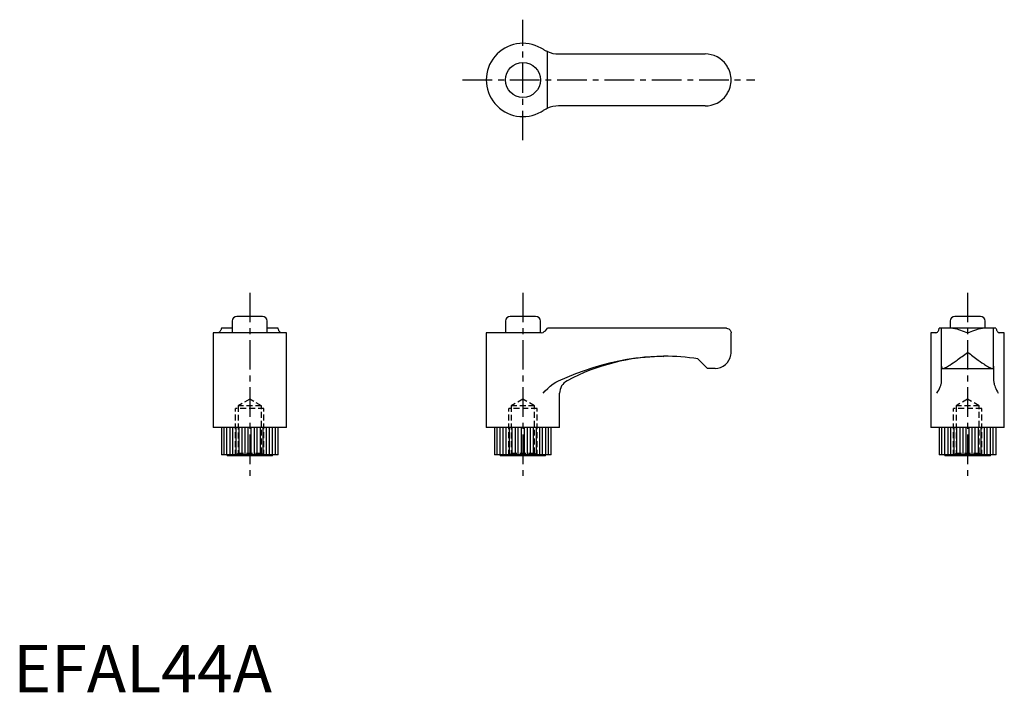
# Model space of a CAD drawing. Extents: x 1 to 210, y 0 to 142.
import ezdxf

# ---------------------------------------------------------------- set-up
doc = ezdxf.new("R2010")
doc.units = 0
doc.header["$LTSCALE"] = 5
doc.linetypes.add('CENTER', pattern=[2, 1.25, -0.25, 0.25, -0.25])
doc.linetypes.add('HIDDEN', pattern=[0.375, 0.25, -0.125])
doc.layers.get('0').update_dxf_attribs({"linetype": 'CONTINUOUS'})
for name, color, linetype in [('1', 1, 'CENTER'), ('2', 2, 'HIDDEN'), ('3', 3, 'CONTINUOUS')]:
    doc.layers.add(name, color=color, linetype=linetype)
doc.styles.add('STANDARD1', font='txt')

msp = doc.modelspace()

# ---------------------------------------------------------------- linework, layer by layer
for p, q in [((115.29, 135), (146.25, 135)), ((146.25, 124), (115.29, 124)), ((52.69, 79.5), (47.31, 79.5)), ((110.44, 79.5), (105.06, 79.5)), ((204.44, 79.5), (199.06, 79.5)), ((46.31, 78.5), (46.31, 76)), ((53.69, 76), (53.69, 78.5)), ((104.06, 78.5), (104.06, 76)), ((111.44, 76), (111.44, 78.5)), ((198.06, 78.5), (198.06, 77)), ((205.44, 77), (205.44, 78.5)), ((42.25, 76), (42.25, 56)), ((57.75, 76), (42.25, 76)), ((46.31, 77), (44.01, 77)), ((55.99, 77), (53.69, 77)), ((57.75, 56), (57.75, 76)), ((111.62, 76), (100, 76)), ((100, 76), (100, 56)), ((111.62, 76), (112, 76.13)), ((150.75, 77), (112.92, 77)), ((151.75, 71.9), (151.75, 76)), ((195.04, 76), (194, 76)), ((194, 76), (194, 56)), ((207.74, 77), (195.76, 77)), ((196.25, 69), (196.25, 77)), ((207.25, 69), (207.25, 77)), ((209.5, 76), (208.46, 76)), ((209.5, 56), (209.5, 76)), ((137.4, 71.05), (137.52, 71.06)), ((144.75, 70.5), (146.75, 68.5)), ((196.25, 65.88), (196.25, 68.99)), ((207.25, 68.99), (207.25, 65.88)), ((148.35, 68.5), (146.75, 68.5)), ((196.27, 68.5), (207.23, 68.5)), ((115.29, 65.88), (115.3, 65.89)), ((115.5, 56), (115.5, 63.24)), ((57.75, 56), (42.25, 56)), ((44, 56), (44, 50.2)), ((56, 50.2), (56, 56)), ((115.5, 56), (100, 56)), ((101.75, 56), (101.75, 50.2)), ((113.75, 50.2), (113.75, 56)), ((209.5, 56), (194, 56)), ((195.75, 56), (195.75, 50.2)), ((207.75, 50.2), (207.75, 56)), ((56, 50.2), (44, 50.2)), ((45.2, 50.2), (45.2, 50)), ((54.8, 50), (45.2, 50)), ((54.8, 50), (54.8, 50.2)), ((113.75, 50.2), (101.75, 50.2)), ((102.95, 50.2), (102.95, 50)), ((112.55, 50), (102.95, 50)), ((112.55, 50), (112.55, 50.2)), ((207.75, 50.2), (195.75, 50.2)), ((196.95, 50.2), (196.95, 50)), ((206.55, 50), (196.95, 50)), ((206.55, 50), (206.55, 50.2))]:
    msp.add_line(p, q)
for points in [[(112, 135.98), (111.88, 136.06), (111.62, 136.21)], [(112.92, 135.49), (112.84, 135.52), (112.75, 135.57), (112.64, 135.61), (112.53, 135.67), (112.41, 135.74), (112.28, 135.81), (112.14, 135.89), (112, 135.98)], [(151.75, 129.5), (151.75, 129.51), (151.74, 129.88), (151.7, 130.25), (151.63, 130.63), (151.54, 131.02), (151.41, 131.41), (151.25, 131.79), (151.14, 132.01), (151.02, 132.23), (150.89, 132.45), (150.75, 132.66)], [(150.75, 126.34), (150.89, 126.55), (151.02, 126.76), (151.14, 126.98), (151.25, 127.21), (151.4, 127.58), (151.53, 127.96), (151.63, 128.35), (151.7, 128.75), (151.74, 129.12), (151.75, 129.49), (151.75, 129.5)], [(111.62, 122.79), (111.81, 122.9), (112, 123.02)], [(112, 123.02), (112.13, 123.1), (112.26, 123.18), (112.39, 123.25), (112.51, 123.32), (112.63, 123.38), (112.73, 123.43), (112.83, 123.47), (112.92, 123.51)], [(43.52, 76.13), (43.44, 76.08), (43.29, 76)], [(44.01, 77), (43.98, 76.86), (43.93, 76.73), (43.89, 76.61), (43.83, 76.49), (43.76, 76.39), (43.69, 76.29), (43.61, 76.2), (43.52, 76.13)], [(56.48, 76.13), (56.4, 76.2), (56.32, 76.28), (56.25, 76.37), (56.18, 76.48), (56.12, 76.59), (56.07, 76.72), (56.03, 76.85), (55.99, 77)], [(56.71, 76), (56.6, 76.06), (56.48, 76.13)], [(112, 76.13), (112.26, 76.28), (112.51, 76.48), (112.73, 76.72), (112.92, 77)], [(150.75, 77), (151.02, 76.96), (151.25, 76.87), (151.41, 76.76), (151.53, 76.62), (151.63, 76.48), (151.7, 76.32), (151.74, 76.16), (151.75, 76.01), (151.75, 76)], [(195.04, 76), (195.15, 76.06), (195.27, 76.13)], [(195.27, 76.13), (195.35, 76.2), (195.43, 76.28), (195.5, 76.37), (195.57, 76.48), (195.63, 76.59), (195.68, 76.72), (195.72, 76.85), (195.76, 77)], [(207.74, 77), (207.77, 76.86), (207.82, 76.73), (207.86, 76.61), (207.92, 76.49), (207.99, 76.39), (208.06, 76.29), (208.14, 76.2), (208.23, 76.13)], [(208.23, 76.13), (208.31, 76.08), (208.46, 76)], [(196.25, 69), (196.27, 68.52), (196.27, 68.5)], [(207.23, 68.5), (207.25, 68.98), (207.25, 69)], [(195.27, 63.24), (195.27, 63.25), (195.46, 63.59), (195.64, 63.93), (195.79, 64.27), (195.93, 64.6), (196.05, 64.92), (196.14, 65.23), (196.19, 65.41), (196.22, 65.58), (196.24, 65.74), (196.25, 65.88)], [(207.25, 65.88), (207.26, 65.72), (207.29, 65.54), (207.33, 65.34), (207.39, 65.12), (207.49, 64.84), (207.6, 64.54), (207.73, 64.23), (207.88, 63.91), (208.04, 63.58), (208.23, 63.25), (208.23, 63.24)]]:
    msp.add_lwpolyline(points)
msp.add_circle((107.75, 129.5), 3.69)
for centre, radius, start, end in [((107.75, 129.5), 7.75, 60, 300), ((115.29, 141), 6, 246.7263, 270), ((146.25, 129.5), 5.5, 35.0968, 90), ((146.25, 129.5), 5.5, 270, 324.9032), ((115.29, 118), 6, 90, 113.2737), ((47.31, 78.5), 1, 90, 180), ((52.69, 78.5), 1, 0, 90), ((105.06, 78.5), 1, 90, 180), ((110.44, 78.5), 1, 0, 90), ((199.06, 78.5), 1, 90, 180), ((204.44, 78.5), 1, 0, 90), ((137.78, 27.06), 44, 90.4905, 118.0451), ((137.78, 27.06), 44, 80.8813, 90.328), ((148.35, 71.9), 3.4, 270, 350.9314), ((148.35, 71.9), 3.4, 350.9314, 359.9968), ((118.5, 63.24), 3, 118.0451, 180)]:
    msp.add_arc(centre, radius, start, end)
at = {"layer": '1'}
for p, q in [((107.75, 116.75), (107.75, 142.25)), ((95, 129.5), (156.75, 129.5)), ((50, 84.5), (50, 45)), ((107.75, 84.5), (107.75, 45)), ((201.75, 84.5), (201.75, 45))]:
    msp.add_line(p, q, dxfattribs=at)
at = {"layer": '2'}
for p, q in [((50, 62), (47.54, 60.58)), ((47.54, 60.58), (47.54, 50.54)), ((52.46, 60.58), (47.54, 60.58)), ((52.46, 60.58), (50, 62)), ((52.46, 50.54), (52.46, 60.58)), ((107.75, 62), (105.29, 60.58)), ((105.29, 60.58), (105.29, 50.54)), ((110.21, 60.58), (105.29, 60.58)), ((110.21, 60.58), (107.75, 62)), ((110.21, 50.54), (110.21, 60.58)), ((201.75, 62), (199.29, 60.58)), ((199.29, 60.58), (199.29, 50.54)), ((204.21, 60.58), (199.29, 60.58)), ((204.21, 60.58), (201.75, 62)), ((204.21, 50.54), (204.21, 60.58)), ((53, 60), (47, 60)), ((47, 50), (47, 60)), ((53, 50), (53, 60)), ((110.75, 60), (104.75, 60)), ((104.75, 50), (104.75, 60)), ((110.75, 50), (110.75, 60)), ((204.75, 60), (198.75, 60)), ((198.75, 50), (198.75, 60)), ((204.75, 50), (204.75, 60)), ((47.54, 50.54), (47, 50)), ((52.46, 50.54), (47.54, 50.54)), ((53, 50), (52.46, 50.54)), ((105.29, 50.54), (104.75, 50)), ((110.21, 50.54), (105.29, 50.54)), ((110.75, 50), (110.21, 50.54)), ((199.29, 50.54), (198.75, 50)), ((204.21, 50.54), (199.29, 50.54)), ((204.75, 50), (204.21, 50.54))]:
    msp.add_line(p, q, dxfattribs=at)
at = {"layer": '3'}
for p, q in [((112.92, 123.51), (112.92, 135.49)), ((44.57, 50.2), (44.57, 56)), ((45.18, 50.2), (45.18, 56)), ((45.85, 50.2), (45.85, 56)), ((46.46, 50.2), (46.46, 56)), ((47.13, 50.2), (47.13, 56)), ((47.74, 50.2), (47.74, 56)), ((48.42, 50.2), (48.42, 56)), ((49.02, 50.2), (49.02, 56)), ((49.7, 50.2), (49.7, 56)), ((50.3, 50.2), (50.3, 56)), ((50.98, 50.2), (50.98, 56)), ((51.58, 50.2), (51.58, 56)), ((52.26, 50.2), (52.26, 56)), ((52.87, 50.2), (52.87, 56)), ((53.54, 50.2), (53.54, 56)), ((54.15, 50.2), (54.15, 56)), ((54.82, 50.2), (54.82, 56)), ((55.43, 50.2), (55.43, 56)), ((102.32, 50.2), (102.32, 56)), ((102.93, 50.2), (102.93, 56)), ((103.6, 50.2), (103.6, 56)), ((104.21, 50.2), (104.21, 56)), ((104.88, 50.2), (104.88, 56)), ((105.49, 50.2), (105.49, 56)), ((106.17, 50.2), (106.17, 56)), ((106.77, 50.2), (106.77, 56)), ((107.45, 50.2), (107.45, 56)), ((108.05, 50.2), (108.05, 56)), ((108.73, 50.2), (108.73, 56)), ((109.33, 50.2), (109.33, 56)), ((110.01, 50.2), (110.01, 56)), ((110.62, 50.2), (110.62, 56)), ((111.29, 50.2), (111.29, 56)), ((111.9, 50.2), (111.9, 56)), ((112.57, 50.2), (112.57, 56)), ((113.18, 50.2), (113.18, 56)), ((196.32, 50.2), (196.32, 56)), ((196.93, 50.2), (196.93, 56)), ((197.6, 50.2), (197.6, 56)), ((198.21, 50.2), (198.21, 56)), ((198.88, 50.2), (198.88, 56)), ((199.49, 50.2), (199.49, 56)), ((200.17, 50.2), (200.17, 56)), ((200.77, 50.2), (200.77, 56)), ((201.45, 50.2), (201.45, 56)), ((202.05, 50.2), (202.05, 56)), ((202.73, 50.2), (202.73, 56)), ((203.33, 50.2), (203.33, 56)), ((204.01, 50.2), (204.01, 56)), ((204.62, 50.2), (204.62, 56)), ((205.29, 50.2), (205.29, 56)), ((205.9, 50.2), (205.9, 56)), ((206.57, 50.2), (206.57, 56)), ((207.18, 50.2), (207.18, 56))]:
    msp.add_line(p, q, dxfattribs=at)
for points in [[(198.59, 77), (198.8, 76.99), (199.01, 76.96), (199.23, 76.92), (199.46, 76.87), (199.83, 76.76), (200.21, 76.62), (200.6, 76.48), (201, 76.32), (201.37, 76.16), (201.74, 76.01), (201.75, 76)], [(201.75, 76), (201.76, 76.01), (202.13, 76.16), (202.5, 76.32), (202.88, 76.47), (203.27, 76.62), (203.66, 76.75), (204.04, 76.87), (204.26, 76.92), (204.48, 76.96), (204.7, 76.99), (204.91, 77)], [(115.3, 65.89), (117.1, 66.65), (118.91, 67.39), (120.74, 68.08), (122.61, 68.71), (124.5, 69.27), (126.41, 69.77), (128.04, 70.13), (129.69, 70.43), (131.63, 70.71), (133.58, 70.91), (135.55, 71.02), (137.26, 71.06)], [(196.54, 68.5), (196.55, 68.5), (196.65, 68.51), (196.77, 68.54), (196.91, 68.6), (197.06, 68.66), (197.27, 68.77), (197.49, 68.9), (197.73, 69.04), (197.99, 69.21), (198.34, 69.44), (198.71, 69.7), (199.1, 69.97), (199.51, 70.26), (199.77, 70.45), (200.04, 70.65), (200.31, 70.85), (200.59, 71.05), (200.87, 71.26), (201.16, 71.47), (201.45, 71.68), (201.74, 71.89), (201.75, 71.9)], [(201.75, 71.9), (201.76, 71.89), (202.04, 71.69), (202.32, 71.48), (202.6, 71.28), (202.88, 71.07), (203.16, 70.87), (203.44, 70.66), (203.72, 70.46), (203.99, 70.26), (204.39, 69.98), (204.77, 69.71), (205.15, 69.45), (205.34, 69.33), (205.51, 69.21), (205.76, 69.05), (206, 68.9), (206.23, 68.77), (206.44, 68.66), (206.58, 68.6), (206.72, 68.55), (206.84, 68.51), (206.95, 68.5), (206.96, 68.5)], [(112, 63.24), (112.01, 63.25), (112.48, 63.76), (112.98, 64.27), (113.54, 64.77), (114.14, 65.23), (114.69, 65.58), (114.98, 65.74), (115.29, 65.88)]]:
    msp.add_lwpolyline(points, dxfattribs=at)

# ---------------------------------------------------------------- texts
at = {"color": 3, "style": 'STANDARD1'}
msp.add_text('EFAL44A', height=10, dxfattribs=at).set_placement((0, 0))

doc.saveas('drawing.dxf')
